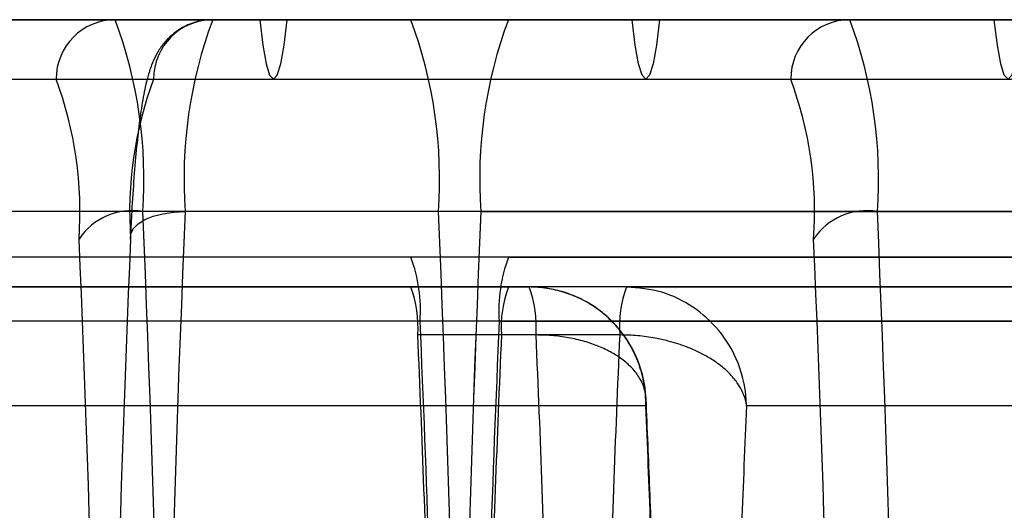
# Model space of a CAD drawing. Units: millimetres. Extents: x 75 to 6225, y 61 to 4388.
# Drawn here: x 4534 to 4539, y 3591 to 3594 of the extents above; entities that cross this region are included whole.
import ezdxf

# ---------------------------------------------------------------- set-up
doc = ezdxf.new("R2010")
doc.units = ezdxf.units.MM
doc.header["$LTSCALE"] = 15
doc.layers.add('AM_0', color=7, linetype='Continuous')

msp = doc.modelspace()

# ---------------------------------------------------------------- linework, layer by layer
at = {"layer": 'AM_0', "color": 7, "linetype": 'Continuous', "lineweight": 25}
for p, q in [((5083.5037, 3593.8684), (4507.3047, 3593.8684)), ((5084.1294, 3593.8684), (4507.9304, 3593.8684)), ((5084.2678, 3593.8684), (4508.0688, 3593.8684)), ((5085.9597, 3593.8684), (4509.7607, 3593.8684)), ((5086.0981, 3593.8684), (4509.899, 3593.8684)), ((5086.7237, 3593.8684), (4510.5247, 3593.8684)), ((4517.8153, 3593.8684), (4547.4307, 3593.8684)), ((4554.0861, 3593.8684), (4530.0573, 3593.8684)), ((4534.4792, 3593.8684), (4531.2592, 3593.8684)), ((4535.9735, 3593.8684), (4532.7535, 3593.8684)), ((5022.5824, 3593.8684), (4532.7535, 3593.8684)), ((5023.2081, 3593.8684), (4533.3792, 3593.8684)), ((5023.3465, 3593.8684), (4533.5175, 3593.8684)), ((4535.2094, 3593.8684), (4533.5175, 3593.8684)), ((4539.7336, 3593.8684), (4533.6803, 3593.8684)), ((4535.9735, 3593.8684), (4534.4792, 3593.8684)), ((4536.4663, 3593.8684), (4534.972, 3593.8684)), ((4538.192, 3593.8684), (4534.972, 3593.8684)), ((5025.0384, 3593.8684), (4535.2094, 3593.8684)), ((4535.9735, 3593.8684), (4535.3478, 3593.8684)), ((5025.1767, 3593.8684), (4535.3478, 3593.8684)), ((5025.8024, 3593.8684), (4535.9735, 3593.8684)), ((4539.6863, 3593.8684), (4536.4663, 3593.8684)), ((4536.4663, 3593.8684), (5079.7909, 3593.8684)), ((4536.4663, 3593.8684), (4537.092, 3593.8684)), ((4537.092, 3593.8684), (5080.4166, 3593.8684)), ((4537.2304, 3593.8684), (5080.5549, 3593.8684)), ((4537.2304, 3593.8684), (4538.9223, 3593.8684)), ((4539.6863, 3593.8684), (4538.192, 3593.8684)), ((4538.9223, 3593.8684), (5082.2469, 3593.8684)), ((4507.9996, 3593.5684), (5084.1986, 3593.5684)), ((4509.8299, 3593.5684), (5086.0289, 3593.5684)), ((4530.9603, 3593.5684), (4534.1803, 3593.5684)), ((4533.4483, 3593.5684), (5023.2773, 3593.5684)), ((4534.6732, 3593.5684), (4537.8932, 3593.5684)), ((4535.2786, 3593.5684), (5025.1076, 3593.5684)), ((4537.1612, 3593.5684), (5080.4858, 3593.5684)), ((5083.3646, 3592.8992), (4507.1655, 3592.8992)), ((5086.8629, 3592.8992), (4510.6639, 3592.8992)), ((5022.4432, 3592.8992), (4532.6143, 3592.8992)), ((4536.1127, 3592.8992), (4534.6184, 3592.8992)), ((4536.3271, 3592.8992), (4534.8328, 3592.8992)), ((5025.9416, 3592.8992), (4536.1127, 3592.8992)), ((4536.3271, 3592.8992), (5079.6517, 3592.8992)), ((4539.8255, 3592.8992), (4538.3312, 3592.8992)), ((5083.5037, 3592.6684), (4507.3047, 3592.6684)), ((5086.7237, 3592.6684), (4510.5247, 3592.6684)), ((5022.5824, 3592.6684), (4532.7535, 3592.6684)), ((4535.9735, 3592.6684), (4532.7535, 3592.6684)), ((5025.8024, 3592.6684), (4535.9735, 3592.6684)), ((4536.4663, 3592.6684), (5079.7909, 3592.6684)), ((4536.4663, 3592.6684), (4539.6863, 3592.6684)), ((4535.9735, 3592.5184), (4532.7535, 3592.5184)), ((4533.3512, 3592.5184), (4536.5712, 3592.5184)), ((4536.5712, 3592.5184), (4535.9735, 3592.5184)), ((4539.6863, 3592.5184), (4536.4663, 3592.5184)), ((4537.064, 3592.5184), (4536.4663, 3592.5184)), ((4537.064, 3592.5184), (4540.284, 3592.5184)), ((5083.4573, 3592.3454), (4507.2583, 3592.3454)), ((5086.7701, 3592.3454), (4510.5711, 3592.3454)), ((5022.536, 3592.3454), (4532.7071, 3592.3454)), ((5025.8488, 3592.3454), (4536.0199, 3592.3454)), ((4536.4199, 3592.3454), (5079.7445, 3592.3454)), ((4536.606, 3592.2761), (4536.0083, 3592.2761)), ((4537.0292, 3592.2761), (4536.4315, 3592.2761)), ((4537.1609, 3591.9184), (4533.9569, 3591.9184)), ((4540.8738, 3591.9184), (4537.6697, 3591.9184))]:
    msp.add_line(p, q, dxfattribs=at)
at = {"layer": 'AM_0', "color": 7, "linetype": 'Continuous', "lineweight": 25, "flags": 128}
for points in [[(4535.2094, 3593.8684), (4535.2247, 3593.7405), (4535.2416, 3593.6459), (4535.2598, 3593.588), (4535.2786, 3593.5684), (4535.2974, 3593.588), (4535.3156, 3593.6459), (4535.3326, 3593.7405), (4535.3478, 3593.8684)], [(4537.2304, 3593.8684), (4537.2151, 3593.7405), (4537.1982, 3593.6459), (4537.18, 3593.588), (4537.1612, 3593.5684), (4537.1424, 3593.588), (4537.1242, 3593.6459), (4537.1072, 3593.7405), (4537.092, 3593.8684)], [(4539.0606, 3593.8684), (4539.0454, 3593.7405), (4539.0284, 3593.6459), (4539.0102, 3593.588), (4538.9915, 3593.5684), (4538.9727, 3593.588), (4538.9545, 3593.6459), (4538.9375, 3593.7405), (4538.9223, 3593.8684)], [(4534.5572, 3592.7608), (4534.5584, 3592.7878), (4534.5711, 3592.8137), (4534.5947, 3592.8377), (4534.6283, 3592.8587), (4534.6707, 3592.8759), (4534.7202, 3592.8887), (4534.775, 3592.8966), (4534.8328, 3592.8992)]]:
    msp.add_lwpolyline(points, dxfattribs=at)
at = {"layer": 'AM_0', "color": 7, "linetype": 'Continuous', "lineweight": 25}
for centre, radius, start, end in [((4534.4798, 3593.569), 0.2994, 90.1094, 180.109), ((4532.3273, 3593.0648), 2.297, 355.8649, 20.4776), ((4534.9726, 3593.569), 0.2994, 90.1094, 180.109), ((4537.1239, 3593.0648), 2.297, 159.5224, 184.1351), ((4533.8216, 3593.0648), 2.297, 355.8649, 20.4776), ((4538.6182, 3593.0648), 2.297, 159.5224, 184.1351), ((4538.1926, 3593.569), 0.2994, 90.1094, 180.109), ((4536.0402, 3593.0648), 2.297, 355.8649, 20.4776), ((4532.3871, 3592.8988), 1.9142, 355.8649, 20.4776), ((4536.4664, 3592.8988), 1.9142, 159.5224, 184.1351), ((4536.0999, 3592.8988), 1.9142, 355.8649, 20.4776), ((4534.5641, 3592.5816), 0.3222, 80.305, 146.224), ((4418.1277, 3587.8684), 116.5992, 357.527159, 2.472841), ((4651.3235, 3587.8684), 116.5992, 177.527159, 182.472841), ((4419.622, 3587.8684), 116.5992, 357.527159, 2.472841), ((4419.3458, 3587.8684), 116.8752, 357.533001, 2.466999), ((4652.8178, 3587.8684), 116.5992, 177.527159, 182.472841), ((4653.094, 3587.8684), 116.8752, 177.533001, 182.466999), ((4538.277, 3592.5816), 0.3222, 80.305, 146.224), ((4421.8406, 3587.8684), 116.5992, 357.527159, 2.472841), ((4426.2886, 3588.0236), 108.1115, 0.16551, 2.511375), ((4642.5649, 3588.0236), 108.1115, 177.488625, 179.83449), ((4430.0015, 3588.0236), 108.1115, 0.16551, 2.511375), ((4535.2562, 3592.4006), 0.7657, 355.8649, 20.4776), ((4537.1836, 3592.4006), 0.7657, 159.5224, 184.1351), ((4535.4355, 3592.3175), 0.5743, 355.8649, 20.4776), ((4537.0043, 3592.3175), 0.5743, 159.5224, 184.1351), ((4536.0332, 3592.3175), 0.5743, 355.8649, 20.4776), ((4537.602, 3592.3175), 0.5743, 159.5224, 184.1351), ((4444.0951, 3588.2404), 92.0164, 1.073796, 2.556882), ((4628.3447, 3588.2404), 92.0164, 177.443118, 178.926204), ((4449.5979, 3588.3883), 86.4978, 1.543638, 2.576129), ((4622.8419, 3588.3883), 86.4978, 177.423871, 178.456362), ((4450.1956, 3588.3883), 86.4978, 1.543638, 2.576129), ((4623.4396, 3588.3883), 86.4978, 177.423871, 178.456362), ((4460.2454, 3588.522), 76.9905, 2.081563, 2.528441), ((4614.5852, 3588.522), 76.9905, 177.471559, 177.918437)]:
    msp.add_arc(centre, radius, start, end, dxfattribs=at)
for points, knots in [([(4534.972, 3593.8684), (4534.9424, 3593.866), (4534.8852, 3593.8612), (4534.8107, 3593.8268), (4534.7531, 3593.7826), (4534.7115, 3593.7338), (4534.6822, 3593.6849), (4534.6599, 3593.6335), (4534.6391, 3593.5672), (4534.6203, 3593.4805), (4534.6025, 3593.3648), (4534.587, 3593.2295), (4534.5737, 3593.0754), (4534.5634, 3592.9209), (4534.5584, 3592.8165), (4534.5563, 3592.7743)], [0, 0, 0, 0, 0.050796, 0.098082, 0.142146, 0.185624, 0.231491, 0.285054, 0.356704, 0.473022, 0.587635, 0.696788, 0.811717, 0.92388, 1, 1, 1, 1]), ([(4537.1623, 3591.953), (4537.1602, 3591.978), (4537.1546, 3592.047), (4537.1218, 3592.1566), (4537.0577, 3592.2731), (4536.9689, 3592.3722), (4536.861, 3592.4487), (4536.7405, 3592.4986), (4536.6415, 3592.5169), (4536.5849, 3592.5181), (4536.5708, 3592.5184)], [0, 0, 0, 0, 0.08397, 0.231261, 0.377674, 0.52445, 0.670092, 0.813116, 0.953368, 1, 1, 1, 1]), ([(4537.1609, 3591.9184), (4537.161, 3591.9197), (4537.1611, 3591.9299), (4537.1606, 3591.9577), (4537.157, 3592.0021), (4537.1479, 3592.0552), (4537.1362, 3592.0989), (4537.1222, 3592.1396), (4537.1067, 3592.177), (4537.0851, 3592.2193), (4537.06, 3592.2601), (4537.0237, 3592.3092), (4536.983, 3592.353), (4536.9388, 3592.391), (4536.8921, 3592.4253), (4536.8292, 3592.4617), (4536.7478, 3592.4939), (4536.6758, 3592.5104), (4536.6165, 3592.5174), (4536.5864, 3592.5181), (4536.5712, 3592.5184)], [0, 0, 0, 0, 0.0041665, 0.0323961, 0.0892014, 0.1467718, 0.2051253, 0.2345024, 0.2847543, 0.3353154, 0.3868501, 0.4387216, 0.5314387, 0.5782339, 0.6256092, 0.7171883, 0.810003, 0.9042144, 0.9517931, 1, 1, 1, 1]), ([(4537.6697, 3591.9184), (4537.6697, 3591.9197), (4537.6686, 3591.9926), (4537.6409, 3592.13), (4537.5401, 3592.3005), (4537.4038, 3592.4227), (4537.2419, 3592.5029), (4537.1239, 3592.5132), (4537.064, 3592.5184)], [0, 0, 0, 0, 0.004182, 0.234202, 0.438358, 0.625356, 0.809927, 1, 1, 1, 1]), ([(4537.1609, 3591.9184), (4537.161, 3591.9192), (4537.1624, 3591.9304), (4537.1631, 3591.952), (4537.1595, 3591.9834), (4537.151, 3592.0148), (4537.1381, 3592.0443), (4537.1218, 3592.0716), (4537.1026, 3592.0968), (4537.0798, 3592.1211), (4537.0464, 3592.1505), (4537.0082, 3592.1767), (4536.9662, 3592.1995), (4536.9215, 3592.2201), (4536.8607, 3592.2419), (4536.7947, 3592.258), (4536.7389, 3592.2673), (4536.6957, 3592.2723), (4536.6513, 3592.2755), (4536.6211, 3592.2759), (4536.606, 3592.2761)], [0, 0, 0, 0, 0.004165, 0.060605, 0.117479, 0.175732, 0.234464, 0.284723, 0.335291, 0.386832, 0.438709, 0.531434, 0.578233, 0.625612, 0.717181, 0.809987, 0.856945, 0.904169, 0.951804, 1, 1, 1, 1]), ([(4537.6697, 3591.9184), (4537.6696, 3591.9192), (4537.6674, 3591.9373), (4537.66, 3591.9657), (4537.6443, 3592.0002), (4537.63, 3592.0245), (4537.6138, 3592.0475), (4537.5936, 3592.0716), (4537.5684, 3592.0968), (4537.5398, 3592.1211), (4537.5027, 3592.1481), (4537.4564, 3592.176), (4537.4091, 3592.1989), (4537.3496, 3592.2233), (4537.286, 3592.2436), (4537.2159, 3592.259), (4537.1642, 3592.2673), (4537.1198, 3592.2723), (4537.0746, 3592.2755), (4537.0444, 3592.2759), (4537.0292, 3592.2761)], [0, 0, 0, 0, 0.004165, 0.098291, 0.153991, 0.194137, 0.234438, 0.2847, 0.33527, 0.386813, 0.438692, 0.515475, 0.588687, 0.625616, 0.737264, 0.809978, 0.856938, 0.904165, 0.951802, 1, 1, 1, 1]), ([(4537.1898, 3591.2621), (4537.1898, 3591.263), (4537.1842, 3591.4185), (4537.1754, 3591.6507), (4537.1656, 3591.8765), (4537.1623, 3591.9528)], [0, 0, 0, 0, 0.003964, 0.663202, 1, 1, 1, 1])]:
    msp.add_open_spline(points, degree=3, knots=knots, dxfattribs=at)

doc.saveas('drawing.dxf')
